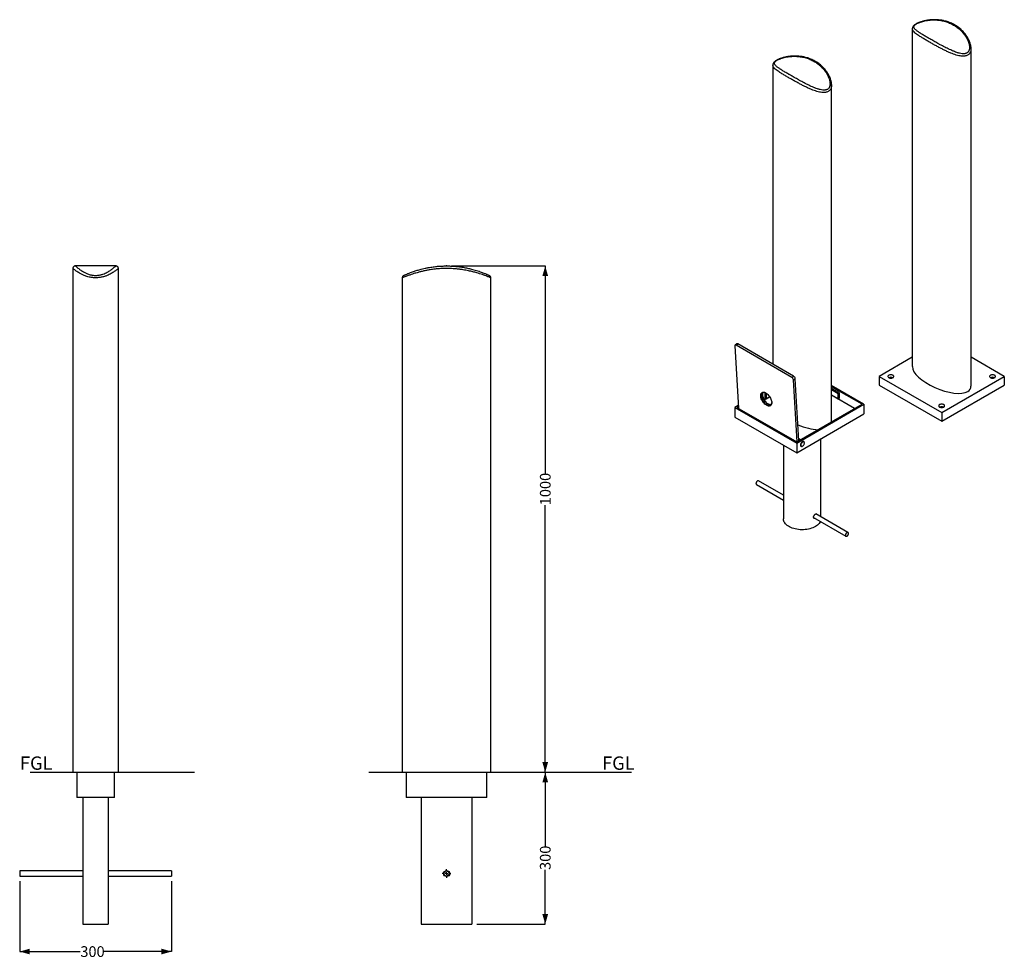
# Model space of a CAD drawing. Units: millimetres. Extents: x 39 to 233, y 18 to 204.
import ezdxf

# ---------------------------------------------------------------- set-up
doc = ezdxf.new("R2010")
doc.units = ezdxf.units.MM
doc.header["$PDSIZE"] = -1
doc.layers.add('SLD-0', color=179, linetype='Continuous')
doc.styles.add('SLDTEXTSTYLE0', font='TXT', dxfattribs={"width": 0.75})
doc.dimstyles.new('SLDDIMSTYLE0', dxfattribs={"dimtxt": 2.116667, "dimasz": 2, "dimexe": 0, "dimexo": 0.0625, "dimgap": 0.529167, "dimtad": 0, "dimdec": 0, "dimlfac": 10, "dimrnd": 1e-09, "dimzin": 12, "dimdsep": 46, "dimtxsty": 'SLDTEXTSTYLE0', "dimsah": 1, "dimcen": 0.09, "dimadec": 0, "dimazin": 3, "dimtfac": 1, "dimtdec": 0, "dimtofl": 0, "dimtmove": 0, "dimatfit": 3, "dimfxl": 0, "dimfrac": 2, "dimtolj": 1, "dimtzin": 12, "dimarcsym": 0})

# ---------------------------------------------------------------- blocks, each defined once
blk = doc.blocks.new('_D')
at = {"layer": 'SLD-0'}
for p, q in [((124.07, 155.29), (142.57, 155.29)), ((142.57, 155.29), (142.57, 114.27)), ((142.57, 55.29), (142.57, 108.02)), ((132.82, 55.29), (142.57, 55.29))]:
    blk.add_line(p, q, dxfattribs=at)
for points in [[(142.57, 155.29), (142, 153.29), (143.14, 153.29)], [(142.57, 55.29), (143.14, 57.29), (142, 57.29)]]:
    blk.add_solid(points, dxfattribs=at)
at = {"layer": 'SLD-0', "insert": (141.52, 108.02), "char_height": 2.117, "attachment_point": 1, "rotation": 90, "style": 'SLDTEXTSTYLE0'}
blk.add_mtext('1000', dxfattribs=at)
blk = doc.blocks.new('_D_1')
at = {"layer": 'SLD-0'}
for p, q in [((132.82, 55.29), (142.57, 55.29)), ((142.57, 55.29), (142.57, 40.68)), ((142.57, 25.29), (142.57, 35.99)), ((129.07, 25.29), (142.57, 25.29))]:
    blk.add_line(p, q, dxfattribs=at)
for points in [[(142.57, 55.29), (142, 53.29), (143.14, 53.29)], [(142.57, 25.29), (143.14, 27.29), (142, 27.29)]]:
    blk.add_solid(points, dxfattribs=at)
at = {"layer": 'SLD-0', "insert": (141.52, 35.99), "char_height": 2.117, "attachment_point": 1, "rotation": 90, "style": 'SLDTEXTSTYLE0'}
blk.add_mtext('300', dxfattribs=at)
blk = doc.blocks.new('SW_CENTERMARKSYMBOL_0')
at = {"layer": 'SLD-0', "color": 0}
for p, q in [((-0.5, 0), (-0.85, 0)), ((0, 0), (-0.25, 0)), ((0, 0.5), (0, 0.85)), ((0, 0), (0, 0.25)), ((0, 0), (0, -0.25)), ((0, 0), (0.25, 0)), ((0.5, 0), (0.85, 0)), ((0, -0.5), (0, -0.85))]:
    blk.add_line(p, q, dxfattribs=at)
blk = doc.blocks.new('_D_2')
at = {"layer": 'SLD-0'}
for p, q in [((38.73, 33.79), (38.73, 19.88)), ((68.73, 33.79), (68.73, 19.88)), ((38.73, 19.88), (50.71, 19.88)), ((68.73, 19.88), (55.4, 19.88))]:
    blk.add_line(p, q, dxfattribs=at)
for points in [[(38.73, 19.88), (40.73, 19.31), (40.73, 20.45)], [(68.73, 19.88), (66.73, 20.45), (66.73, 19.31)]]:
    blk.add_solid(points, dxfattribs=at)
at = {"layer": 'SLD-0', "insert": (50.71, 20.93), "char_height": 2.117, "attachment_point": 1, "style": 'SLDTEXTSTYLE0'}
blk.add_mtext('300', dxfattribs=at)

msp = doc.modelspace()

# ---------------------------------------------------------------- linework, layer by layer
at = {"color": 7, "linetype": 'Continuous', "lineweight": 25}
for p, q in [((215.1, 202.12), (215.1, 135.41)), ((215.11, 202.12), (215.11, 202.13)), ((226.7, 198.28), (226.69, 198.22)), ((226.7, 131.52), (226.7, 198.22)), ((187.55, 194.94), (187.55, 135.88)), ((187.55, 194.94), (187.55, 194.94)), ((199.14, 191.1), (199.14, 191.04)), ((199.14, 124.5), (199.14, 191.04)), ((49.23, 154.79), (49.23, 55.29)), ((57.73, 155.29), (49.73, 155.29)), ((57.73, 155.29), (57.73, 155.29)), ((58.23, 55.29), (58.23, 154.79)), ((114.32, 152.96), (114.32, 55.29)), ((131.82, 55.29), (131.82, 152.96)), ((180, 139.49), (180.73, 127.17)), ((180.42, 139.9), (180.07, 139.67)), ((180.27, 139.65), (180.63, 139.88)), ((191.29, 133.28), (180.27, 139.65)), ((191.65, 133.52), (180.63, 139.88)), ((215.1, 137.26), (208.53, 133.47)), ((233.28, 133.47), (226.7, 137.26)), ((191.29, 133.28), (191.65, 133.52)), ((191.61, 132.79), (191.96, 133.02)), ((192.33, 120.56), (191.61, 132.79)), ((192.69, 120.77), (191.96, 133.02)), ((208.53, 133.47), (208.53, 131.77)), ((208.53, 133.47), (220.9, 126.32)), ((211.15, 133.25), (210.96, 133.13)), ((220.9, 126.32), (233.28, 133.47)), ((230.85, 133.13), (230.65, 133.25)), ((233.28, 133.47), (233.28, 131.77)), ((205.52, 127.97), (199.14, 131.65)), ((205.16, 127.97), (199.14, 131.44)), ((200.71, 130.2), (199.14, 131.1)), ((200.48, 130.06), (199.14, 130.83)), ((208.53, 131.77), (220.9, 124.62)), ((220.9, 124.62), (233.28, 131.77)), ((186.93, 129.42), (185.86, 128.8)), ((186.03, 130.26), (185.95, 130.21)), ((185.95, 130.21), (185.95, 129.19)), ((186.19, 130.08), (185.95, 130.21)), ((186.19, 129.06), (185.95, 129.19)), ((186.27, 130.13), (186.19, 130.08)), ((186.19, 130.08), (186.19, 129.06)), ((186.19, 129.06), (186.9, 129.47)), ((199.14, 129.81), (200.48, 129.04)), ((203.69, 127.12), (199.14, 129.74)), ((200.48, 130.06), (200.71, 130.2)), ((200.48, 129.04), (200.48, 130.06)), ((200.48, 129.04), (200.71, 129.18)), ((200.71, 129.18), (200.71, 130.2)), ((180.7, 127.73), (180.06, 127.36)), ((180.06, 127.36), (180.06, 125.45)), ((180.06, 127.36), (192.26, 120.32)), ((180.71, 127.53), (180.41, 127.36)), ((180.41, 127.36), (192.26, 120.52)), ((192.26, 120.32), (205.52, 127.97)), ((192.26, 120.52), (205.16, 127.97)), ((205.52, 127.97), (205.52, 126.06)), ((180.06, 125.45), (192.26, 118.41)), ((192.26, 118.41), (205.52, 126.06)), ((220.9, 126.32), (220.9, 124.62)), ((192.99, 120.94), (192.67, 121.13)), ((193.69, 120.54), (193.52, 120.64)), ((193.54, 120.64), (193.55, 120.62)), ((197.05, 105.71), (197.05, 121.18)), ((189.64, 119.92), (189.64, 105.33)), ((192.26, 120.32), (192.26, 118.41)), ((193.02, 119.77), (193.19, 119.68)), ((184.3, 112.11), (189.64, 109.03)), ((184.3, 112.11), (189.64, 109.03)), ((189.64, 109.99), (184.72, 112.83)), ((189.64, 109.99), (184.72, 112.83)), ((195.6, 105.59), (201.98, 101.91)), ((195.6, 105.59), (201.98, 101.91)), ((195.65, 105.56), (195.62, 105.54)), ((202.39, 102.63), (196.04, 106.3)), ((202.39, 102.63), (196.04, 106.3)), ((49.23, 55.29), (58.23, 55.29)), ((50.03, 55.29), (50.03, 50.29)), ((57.43, 50.29), (57.43, 55.29)), ((114.32, 55.29), (131.82, 55.29)), ((115.12, 55.29), (115.12, 50.29)), ((131.02, 50.29), (131.02, 55.29)), ((51.23, 50.29), (51.23, 25.29)), ((56.23, 50.29), (56.23, 25.29)), ((118.07, 50.29), (118.07, 25.29)), ((128.07, 50.29), (128.07, 25.29)), ((51.23, 35.79), (38.73, 35.79)), ((38.73, 35.79), (38.73, 34.79)), ((68.73, 35.79), (56.23, 35.79)), ((68.73, 35.79), (68.73, 34.79)), ((38.73, 34.79), (51.23, 34.79)), ((56.23, 34.79), (68.73, 34.79)), ((51.23, 25.29), (56.23, 25.29)), ((118.07, 25.29), (128.07, 25.29))]:
    msp.add_line(p, q, dxfattribs=at)
at = {"color": 7, "linetype": 'Continuous', "lineweight": 25, "flags": 128}
for points in [[(180.27, 139.65), (180.22, 139.67), (180.16, 139.69), (180.11, 139.69), (180.07, 139.67), (180.04, 139.64), (180.01, 139.6), (180, 139.55), (180, 139.49)], [(210.45, 133.23), (210.55, 133.18), (210.67, 133.15), (210.79, 133.13), (210.93, 133.13), (211.05, 133.15), (211.17, 133.18), (211.27, 133.23), (211.35, 133.29), (211.41, 133.36), (211.44, 133.43), (211.44, 133.5), (211.41, 133.58), (211.35, 133.65), (211.27, 133.7), (211.17, 133.75), (211.05, 133.78), (210.93, 133.8), (210.79, 133.8), (210.67, 133.78), (210.55, 133.75), (210.45, 133.7), (210.37, 133.65), (210.31, 133.58), (210.28, 133.5), (210.28, 133.43), (210.31, 133.36), (210.37, 133.29), (210.45, 133.23)], [(230.53, 133.23), (230.63, 133.18), (230.75, 133.15), (230.88, 133.13), (231.01, 133.13), (231.14, 133.15), (231.25, 133.18), (231.36, 133.23), (231.44, 133.29), (231.49, 133.36), (231.52, 133.43), (231.52, 133.5), (231.49, 133.58), (231.44, 133.65), (231.36, 133.7), (231.25, 133.75), (231.14, 133.78), (231.01, 133.8), (230.88, 133.8), (230.75, 133.78), (230.63, 133.75), (230.53, 133.7), (230.45, 133.65), (230.39, 133.58), (230.36, 133.5), (230.36, 133.43), (230.39, 133.36), (230.45, 133.29), (230.53, 133.23)], [(185.14, 129.61), (185.14, 129.77), (185.16, 129.92), (185.2, 130.05), (185.27, 130.16), (185.35, 130.24), (185.45, 130.31), (185.56, 130.34), (185.69, 130.35), (185.82, 130.33), (185.97, 130.29), (186.12, 130.22), (186.27, 130.12), (186.42, 130.01), (186.57, 129.87), (186.71, 129.72), (186.84, 129.55), (186.96, 129.37), (187.07, 129.19), (187.16, 129), (187.23, 128.81), (187.28, 128.62), (187.31, 128.44), (187.32, 128.27), (187.31, 128.11), (187.28, 127.98), (187.23, 127.86), (187.15, 127.76), (187.06, 127.69), (186.96, 127.64), (186.84, 127.62), (186.7, 127.62), (186.56, 127.65), (186.41, 127.71), (186.26, 127.79), (186.11, 127.9), (185.96, 128.02), (185.82, 128.17), (185.68, 128.33), (185.55, 128.5), (185.44, 128.68), (185.34, 128.87), (185.26, 129.06), (185.2, 129.25), (185.16, 129.44), (185.14, 129.61)], [(186.06, 130.25), (185.93, 130.29), (185.8, 130.31), (185.67, 130.31), (185.56, 130.28), (185.46, 130.22), (185.38, 130.14), (185.32, 130.04), (185.28, 129.92), (185.26, 129.77), (185.26, 129.62)], [(185.26, 129.62), (185.28, 129.45), (185.32, 129.27), (185.38, 129.08), (185.46, 128.9), (185.55, 128.72), (185.66, 128.54), (185.79, 128.38), (185.92, 128.22), (186.06, 128.09), (186.21, 127.97), (186.36, 127.87), (186.5, 127.8), (186.64, 127.75), (186.78, 127.73), (186.9, 127.73), (187.01, 127.76), (187.11, 127.82), (187.19, 127.9), (187.25, 128), (187.3, 128.13), (187.32, 128.27), (187.32, 128.32)], [(185.49, 129.88), (185.49, 129.84), (185.51, 129.67), (185.55, 129.48), (185.62, 129.29), (185.7, 129.1), (185.79, 128.91), (185.91, 128.73), (186.03, 128.56), (186.17, 128.4), (186.31, 128.25), (186.46, 128.13), (186.62, 128.02), (186.75, 127.95)], [(187.19, 127.9), (187.14, 127.89), (187.01, 127.88), (186.88, 127.9), (186.74, 127.95), (186.59, 128.03), (186.44, 128.12), (186.3, 128.24), (186.16, 128.38), (186.02, 128.53), (185.9, 128.7), (185.79, 128.87), (185.69, 129.05), (185.61, 129.24), (185.55, 129.42), (185.51, 129.6), (185.49, 129.77)], [(220.49, 127.43), (220.59, 127.38), (220.71, 127.35), (220.84, 127.33), (220.97, 127.33), (221.09, 127.35), (221.21, 127.38), (221.31, 127.43), (221.4, 127.49), (221.45, 127.56), (221.48, 127.63), (221.48, 127.71), (221.45, 127.78), (221.4, 127.85), (221.31, 127.91), (221.21, 127.95), (221.09, 127.99), (220.97, 128), (220.84, 128), (220.71, 127.99), (220.59, 127.95), (220.49, 127.91), (220.41, 127.85), (220.35, 127.78), (220.32, 127.71), (220.32, 127.63), (220.35, 127.56), (220.41, 127.49), (220.49, 127.43)], [(193.74, 120.49), (193.72, 120.54), (193.67, 120.6), (193.61, 120.63), (193.53, 120.64), (193.44, 120.62), (193.35, 120.57), (193.27, 120.51), (193.19, 120.42), (193.11, 120.32), (193.06, 120.2), (193.02, 120.09), (193, 119.98), (193, 119.87), (193.02, 119.79), (193.06, 119.72), (193.11, 119.67), (193.19, 119.65), (193.26, 119.66)], [(193.05, 119.75), (193.05, 119.75), (193.03, 119.75)], [(193.41, 120.51), (193.33, 120.44), (193.24, 120.35), (193.18, 120.24), (193.13, 120.13), (193.09, 120.01), (193.08, 119.91), (193.09, 119.81), (193.13, 119.74), (193.18, 119.68), (193.25, 119.66), (193.33, 119.66), (193.41, 119.69), (193.5, 119.75), (193.59, 119.83), (193.66, 119.93), (193.72, 120.04), (193.76, 120.15), (193.79, 120.26), (193.79, 120.37), (193.76, 120.45), (193.72, 120.52), (193.66, 120.56), (193.58, 120.57), (193.5, 120.55), (193.41, 120.51)], [(184.72, 112.83), (184.68, 112.85), (184.61, 112.85), (184.53, 112.82), (184.45, 112.77), (184.37, 112.69), (184.31, 112.6)], [(184.39, 112.72), (184.32, 112.63), (184.27, 112.53), (184.23, 112.43), (184.21, 112.33), (184.22, 112.24), (184.25, 112.16), (184.29, 112.12), (184.3, 112.11)], [(184.31, 112.6), (184.26, 112.5), (184.22, 112.4), (184.21, 112.3), (184.22, 112.22), (184.26, 112.15), (184.3, 112.11)], [(196.94, 104.81), (196.94, 104.81), (196.84, 104.62), (196.72, 104.44), (196.57, 104.27), (196.39, 104.11), (196.19, 103.96), (195.97, 103.82), (195.72, 103.69), (195.46, 103.57), (195.18, 103.47), (194.88, 103.38), (194.57, 103.31), (194.25, 103.25), (193.93, 103.22), (193.6, 103.19), (193.26, 103.19), (192.93, 103.2), (192.6, 103.23), (192.28, 103.28), (191.97, 103.34), (191.67, 103.42), (191.38, 103.52), (191.1, 103.63), (190.85, 103.75), (190.61, 103.89), (190.4, 104.03), (190.21, 104.19), (190.05, 104.36), (189.91, 104.53), (189.8, 104.71), (189.72, 104.9), (189.67, 105.09), (189.64, 105.28), (189.64, 105.33)], [(202.07, 102.51), (202, 102.42), (201.95, 102.33), (201.91, 102.22), (201.89, 102.12), (201.9, 102.03), (201.92, 101.96), (201.97, 101.91), (202.03, 101.89), (202.11, 101.89), (202.18, 101.93), (202.26, 101.98), (202.34, 102.06), (202.4, 102.16), (202.45, 102.26), (202.47, 102.36), (202.48, 102.46), (202.46, 102.54), (202.43, 102.6), (202.37, 102.64), (202.3, 102.65), (202.23, 102.63), (202.15, 102.58), (202.07, 102.51)], [(201.98, 102.4), (201.93, 102.3), (201.9, 102.19), (201.89, 102.1), (201.9, 102.01), (201.93, 101.94), (201.99, 101.9), (202.05, 101.89), (202.13, 101.9), (202.21, 101.94), (202.29, 102), (202.36, 102.09), (202.41, 102.18), (202.46, 102.29), (202.48, 102.39), (202.48, 102.48), (202.46, 102.56), (202.41, 102.61), (202.36, 102.64), (202.28, 102.64), (202.21, 102.62), (202.13, 102.56), (202.05, 102.49), (201.98, 102.4)]]:
    msp.add_lwpolyline(points, dxfattribs=at)
at = {"color": 7, "linetype": 'Continuous', "lineweight": 25}
for radius in [0.6, 0.5]:
    msp.add_circle((123.07, 35.29), radius, dxfattribs=at)
for centre, radius, start, end in [((131.32, 152.96), 0.5, 0.3515, 64.971), ((180.51, 139.73), 0.192, 51.3224, 117.4435), ((190.93, 132.71), 0.681, 6.5895, 57.8655), ((191.28, 132.94), 0.681, 6.5895, 57.8655), ((210.86, 132.39), 0.907, 65.1799, 114.8201), ((230.94, 132.39), 0.907, 65.1799, 114.8201), ((186.22, 129.87), 0.739, 144.7564, 187.9403), ((220.9, 126.59), 0.907, 65.1799, 114.8201), ((184.63, 112.56), 0.284, 72.2159, 146.9641)]:
    msp.add_arc(centre, radius, start, end, dxfattribs=at)
for centre, start_param, end_param in [((220.9, 133.47), 3.310083, 5.978045), ((220.9, 133.47), 5.978045, 6.452015), ((193.35, 126.29), 4.736315, 5.448052)]:
    msp.add_ellipse(centre, major_axis=(5.71, -2.38), ratio=0.411986, start_param=start_param, end_param=end_param, dxfattribs=at)
for points, knots in [([(221.16, 203.76), (221.08, 203.78), (220.85, 203.82), (220.48, 203.87), (220.04, 203.91), (219.6, 203.93), (219.18, 203.92), (218.78, 203.9), (218.42, 203.86), (218.08, 203.81), (217.76, 203.76), (217.46, 203.69), (217.18, 203.62), (216.92, 203.54), (216.68, 203.47), (216.47, 203.39), (216.27, 203.31), (216.09, 203.23), (215.93, 203.15), (215.77, 203.06), (215.63, 202.96), (215.49, 202.86), (215.37, 202.75), (215.28, 202.64), (215.2, 202.52), (215.14, 202.39), (215.1, 202.26), (215.1, 202.17), (215.1, 202.13)], [0, 0, 0, 0, 0.036375, 0.102991, 0.167942, 0.231272, 0.2933, 0.347347, 0.396827, 0.442731, 0.485756, 0.5265, 0.565123, 0.599302, 0.630808, 0.660178, 0.687999, 0.714857, 0.74026, 0.767015, 0.794949, 0.824511, 0.856224, 0.884426, 0.913472, 0.943598, 0.972609, 1, 1, 1, 1]), ([(223.26, 202.87), (223, 203.02), (222.74, 203.15), (222.2, 203.38), (221.92, 203.48), (221.5, 203.61), (221.35, 203.64), (221.06, 203.71), (220.91, 203.74), (220.45, 203.82), (220.15, 203.85), (219.67, 203.88), (219.52, 203.88), (219.19, 203.88), (219.03, 203.88), (218.7, 203.86), (218.53, 203.84), (218.2, 203.8), (218.03, 203.78), (217.69, 203.72), (217.52, 203.68), (217.31, 203.63), (217.26, 203.62), (217.18, 203.6), (217.13, 203.59), (217, 203.55), (216.92, 203.52), (216.75, 203.47), (216.66, 203.44), (216.53, 203.39), (216.49, 203.38), (216.41, 203.35), (216.37, 203.33), (216.29, 203.3), (216.25, 203.28), (216.17, 203.24), (216.13, 203.23), (216.02, 203.17), (215.96, 203.14), (215.86, 203.08), (215.83, 203.06), (215.78, 203.03), (215.75, 203.01), (215.68, 202.95), (215.63, 202.92), (215.58, 202.86), (215.56, 202.85), (215.53, 202.81), (215.52, 202.8), (215.48, 202.75), (215.46, 202.71), (215.42, 202.62), (215.41, 202.56), (215.41, 202.47), (215.41, 202.45), (215.43, 202.39), (215.43, 202.36), (215.47, 202.28), (215.5, 202.22), (215.58, 202.12), (215.63, 202.06), (215.74, 201.95), (215.8, 201.9), (215.93, 201.79), (216, 201.74), (216.23, 201.57), (216.39, 201.46), (216.62, 201.31), (216.67, 201.28), (216.76, 201.21), (216.81, 201.18), (216.96, 201.09), (217.06, 201.03), (217.38, 200.84), (217.6, 200.71), (217.94, 200.5), (218.06, 200.43), (218.24, 200.32), (218.31, 200.29), (218.43, 200.22), (218.49, 200.18), (218.81, 200), (219.07, 199.85), (219.61, 199.54), (219.89, 199.39), (220.24, 199.19), (220.32, 199.15), (220.46, 199.07), (220.53, 199.03), (220.75, 198.91), (220.9, 198.83), (221.35, 198.6), (221.65, 198.44), (222.12, 198.21), (222.28, 198.13), (222.6, 197.98), (222.76, 197.91), (223, 197.8), (223.09, 197.77), (223.25, 197.7), (223.33, 197.66), (223.58, 197.57), (223.75, 197.51), (224, 197.42), (224.09, 197.4), (224.26, 197.35), (224.35, 197.32), (224.61, 197.26), (224.78, 197.23), (225.03, 197.2), (225.12, 197.2), (225.29, 197.2), (225.37, 197.2), (225.49, 197.22), (225.53, 197.23), (225.61, 197.24), (225.65, 197.25), (225.76, 197.29), (225.83, 197.32), (225.92, 197.37), (225.95, 197.39), (226.01, 197.44), (226.04, 197.46), (226.11, 197.54), (226.16, 197.59), (226.21, 197.68), (226.23, 197.7), (226.26, 197.77), (226.28, 197.8), (226.32, 197.89), (226.34, 197.96), (226.37, 198.09), (226.38, 198.16), (226.39, 198.3), (226.4, 198.37), (226.39, 198.58), (226.38, 198.72), (226.34, 199.01), (226.3, 199.15), (226.22, 199.42), (226.18, 199.56), (226.02, 199.96), (225.88, 200.22), (225.66, 200.6), (225.58, 200.72), (225.41, 200.96), (225.32, 201.08), (225.05, 201.42), (224.86, 201.63), (224.44, 202.03), (224.22, 202.21), (223.87, 202.48), (223.75, 202.56), (223.57, 202.68), (223.51, 202.72), (223.42, 202.78), (223.38, 202.8), (223.32, 202.84), (223.29, 202.85), (223.26, 202.87)], [0, 0, 0, 0, 0.03125, 0.03125, 0.0625, 0.0625, 0.078125, 0.078125, 0.09375, 0.09375, 0.125, 0.125, 0.140625, 0.140625, 0.15625, 0.15625, 0.171875, 0.171875, 0.1875, 0.1875, 0.203125, 0.203125, 0.207031, 0.207031, 0.210938, 0.210938, 0.21875, 0.21875, 0.226563, 0.226563, 0.230469, 0.230469, 0.234375, 0.234375, 0.238281, 0.238281, 0.242188, 0.242188, 0.25, 0.25, 0.253906, 0.253906, 0.257813, 0.257813, 0.265625, 0.265625, 0.269531, 0.269531, 0.273438, 0.273438, 0.28125, 0.28125, 0.296875, 0.296875, 0.304688, 0.304688, 0.3125, 0.3125, 0.328125, 0.328125, 0.34375, 0.34375, 0.359375, 0.359375, 0.375, 0.375, 0.40625, 0.40625, 0.414063, 0.414063, 0.421875, 0.421875, 0.4375, 0.4375, 0.46875, 0.46875, 0.484375, 0.484375, 0.492188, 0.492188, 0.5, 0.5, 0.53125, 0.53125, 0.5625, 0.5625, 0.570313, 0.570313, 0.578125, 0.578125, 0.59375, 0.59375, 0.625, 0.625, 0.640625, 0.640625, 0.65625, 0.65625, 0.664063, 0.664063, 0.671875, 0.671875, 0.6875, 0.6875, 0.695313, 0.695313, 0.703125, 0.703125, 0.71875, 0.71875, 0.726563, 0.726563, 0.734375, 0.734375, 0.738281, 0.738281, 0.742188, 0.742188, 0.75, 0.75, 0.753906, 0.753906, 0.757813, 0.757813, 0.765625, 0.765625, 0.769531, 0.769531, 0.773438, 0.773438, 0.78125, 0.78125, 0.789063, 0.789063, 0.796875, 0.796875, 0.8125, 0.8125, 0.828125, 0.828125, 0.84375, 0.84375, 0.875, 0.875, 0.890625, 0.890625, 0.90625, 0.90625, 0.9375, 0.9375, 0.96875, 0.96875, 0.984375, 0.984375, 0.992188, 0.992188, 0.996094, 0.996094, 1, 1, 1, 1]), ([(226.7, 198.29), (226.7, 198.35), (226.7, 198.5), (226.66, 198.75), (226.6, 199.02), (226.51, 199.33), (226.4, 199.65), (226.25, 199.98), (226.08, 200.31), (225.88, 200.64), (225.65, 200.97), (225.4, 201.28), (225.13, 201.59), (224.83, 201.89), (224.5, 202.18), (224.16, 202.45), (223.79, 202.7), (223.42, 202.93), (223.03, 203.13), (222.62, 203.32), (222.21, 203.48), (221.78, 203.61), (221.43, 203.7), (221.22, 203.75), (221.16, 203.76)], [0, 0, 0, 0, 0.0234563, 0.0547822, 0.0888267, 0.1262001, 0.1683887, 0.2126934, 0.2578863, 0.3041173, 0.3514919, 0.4000851, 0.4499313, 0.5010138, 0.5532521, 0.6065778, 0.6599497, 0.7131463, 0.766216, 0.8191749, 0.8720433, 0.9248453, 0.9776093, 1, 1, 1, 1]), ([(193.6, 196.58), (193.52, 196.6), (193.3, 196.64), (192.92, 196.69), (192.48, 196.73), (192.04, 196.75), (191.62, 196.74), (191.23, 196.72), (190.87, 196.68), (190.53, 196.63), (190.21, 196.58), (189.91, 196.51), (189.62, 196.44), (189.36, 196.36), (189.13, 196.29), (188.92, 196.21), (188.72, 196.13), (188.54, 196.05), (188.37, 195.97), (188.22, 195.88), (188.07, 195.78), (187.94, 195.68), (187.82, 195.57), (187.72, 195.46), (187.65, 195.34), (187.59, 195.21), (187.55, 195.08), (187.55, 194.99), (187.54, 194.95)], [0, 0, 0, 0, 0.036375, 0.102991, 0.167942, 0.231272, 0.2933, 0.347347, 0.396827, 0.442731, 0.485756, 0.5265, 0.565123, 0.599302, 0.630808, 0.660178, 0.687999, 0.714857, 0.74026, 0.767015, 0.794949, 0.824511, 0.856224, 0.884426, 0.913472, 0.943598, 0.972609, 1, 1, 1, 1]), ([(195.7, 195.69), (195.45, 195.84), (195.19, 195.97), (194.65, 196.2), (194.37, 196.3), (193.94, 196.43), (193.8, 196.46), (193.5, 196.53), (193.35, 196.56), (192.9, 196.64), (192.59, 196.67), (192.12, 196.7), (191.96, 196.7), (191.64, 196.7), (191.48, 196.7), (191.15, 196.68), (190.98, 196.66), (190.65, 196.62), (190.48, 196.6), (190.14, 196.54), (189.97, 196.5), (189.75, 196.45), (189.71, 196.44), (189.62, 196.42), (189.58, 196.4), (189.45, 196.37), (189.36, 196.34), (189.19, 196.29), (189.11, 196.26), (188.98, 196.21), (188.94, 196.2), (188.85, 196.17), (188.81, 196.15), (188.73, 196.12), (188.69, 196.1), (188.62, 196.06), (188.58, 196.05), (188.47, 195.99), (188.4, 195.96), (188.31, 195.9), (188.28, 195.88), (188.22, 195.85), (188.2, 195.83), (188.12, 195.77), (188.08, 195.74), (188.02, 195.68), (188.01, 195.67), (187.98, 195.63), (187.96, 195.61), (187.93, 195.56), (187.91, 195.53), (187.86, 195.44), (187.85, 195.38), (187.85, 195.29), (187.86, 195.27), (187.87, 195.21), (187.88, 195.18), (187.92, 195.1), (187.95, 195.04), (188.03, 194.94), (188.08, 194.88), (188.19, 194.77), (188.25, 194.72), (188.38, 194.61), (188.45, 194.56), (188.67, 194.39), (188.84, 194.28), (189.07, 194.13), (189.11, 194.1), (189.21, 194.03), (189.26, 194), (189.41, 193.91), (189.51, 193.85), (189.82, 193.66), (190.04, 193.52), (190.39, 193.32), (190.51, 193.25), (190.69, 193.14), (190.75, 193.11), (190.88, 193.04), (190.94, 193), (191.26, 192.82), (191.52, 192.67), (192.05, 192.36), (192.33, 192.21), (192.69, 192.01), (192.76, 191.97), (192.91, 191.89), (192.98, 191.85), (193.2, 191.73), (193.35, 191.65), (193.8, 191.42), (194.1, 191.26), (194.57, 191.03), (194.72, 190.95), (195.04, 190.8), (195.2, 190.73), (195.45, 190.62), (195.53, 190.58), (195.7, 190.52), (195.78, 190.48), (196.03, 190.39), (196.2, 190.32), (196.45, 190.24), (196.54, 190.21), (196.71, 190.17), (196.79, 190.14), (197.05, 190.08), (197.22, 190.05), (197.48, 190.02), (197.57, 190.02), (197.73, 190.02), (197.82, 190.02), (197.94, 190.04), (197.98, 190.05), (198.06, 190.06), (198.09, 190.07), (198.2, 190.11), (198.27, 190.14), (198.37, 190.19), (198.4, 190.21), (198.45, 190.26), (198.48, 190.28), (198.56, 190.35), (198.6, 190.41), (198.66, 190.49), (198.68, 190.52), (198.71, 190.59), (198.72, 190.62), (198.76, 190.71), (198.78, 190.78), (198.81, 190.91), (198.82, 190.98), (198.84, 191.12), (198.84, 191.19), (198.84, 191.4), (198.83, 191.54), (198.78, 191.82), (198.75, 191.96), (198.67, 192.24), (198.62, 192.38), (198.46, 192.78), (198.33, 193.04), (198.1, 193.42), (198.02, 193.54), (197.86, 193.78), (197.77, 193.9), (197.5, 194.23), (197.3, 194.45), (196.89, 194.85), (196.67, 195.03), (196.32, 195.3), (196.2, 195.38), (196.02, 195.5), (195.95, 195.54), (195.86, 195.6), (195.83, 195.62), (195.77, 195.65), (195.74, 195.67), (195.7, 195.69)], [0, 0, 0, 0, 0.03125, 0.03125, 0.0625, 0.0625, 0.078125, 0.078125, 0.09375, 0.09375, 0.125, 0.125, 0.140625, 0.140625, 0.15625, 0.15625, 0.171875, 0.171875, 0.1875, 0.1875, 0.203125, 0.203125, 0.207031, 0.207031, 0.210937, 0.210937, 0.21875, 0.21875, 0.226562, 0.226562, 0.230469, 0.230469, 0.234375, 0.234375, 0.238281, 0.238281, 0.242187, 0.242187, 0.25, 0.25, 0.253906, 0.253906, 0.257812, 0.257812, 0.265625, 0.265625, 0.269531, 0.269531, 0.273437, 0.273437, 0.28125, 0.28125, 0.296875, 0.296875, 0.304687, 0.304687, 0.3125, 0.3125, 0.328125, 0.328125, 0.34375, 0.34375, 0.359375, 0.359375, 0.375, 0.375, 0.40625, 0.40625, 0.414062, 0.414062, 0.421875, 0.421875, 0.4375, 0.4375, 0.46875, 0.46875, 0.484375, 0.484375, 0.492187, 0.492187, 0.5, 0.5, 0.53125, 0.53125, 0.5625, 0.5625, 0.570312, 0.570312, 0.578125, 0.578125, 0.59375, 0.59375, 0.625, 0.625, 0.640625, 0.640625, 0.65625, 0.65625, 0.664062, 0.664062, 0.671875, 0.671875, 0.6875, 0.6875, 0.695312, 0.695312, 0.703125, 0.703125, 0.71875, 0.71875, 0.726562, 0.726562, 0.734375, 0.734375, 0.738281, 0.738281, 0.742188, 0.742188, 0.75, 0.75, 0.753906, 0.753906, 0.757813, 0.757813, 0.765625, 0.765625, 0.769531, 0.769531, 0.773438, 0.773438, 0.78125, 0.78125, 0.789063, 0.789063, 0.796875, 0.796875, 0.8125, 0.8125, 0.828125, 0.828125, 0.84375, 0.84375, 0.875, 0.875, 0.890625, 0.890625, 0.90625, 0.90625, 0.9375, 0.9375, 0.96875, 0.96875, 0.984375, 0.984375, 0.992188, 0.992188, 0.996094, 0.996094, 1, 1, 1, 1]), ([(199.15, 191.11), (199.15, 191.17), (199.14, 191.32), (199.11, 191.57), (199.05, 191.84), (198.96, 192.15), (198.84, 192.47), (198.7, 192.8), (198.52, 193.13), (198.33, 193.46), (198.1, 193.79), (197.85, 194.1), (197.57, 194.41), (197.27, 194.71), (196.95, 195), (196.6, 195.27), (196.24, 195.52), (195.86, 195.75), (195.47, 195.95), (195.07, 196.14), (194.65, 196.3), (194.23, 196.43), (193.88, 196.52), (193.67, 196.57), (193.6, 196.58)], [0, 0, 0, 0, 0.0234563, 0.0547822, 0.0888267, 0.1262001, 0.1683887, 0.2126934, 0.2578863, 0.3041173, 0.3514919, 0.4000851, 0.4499313, 0.5010138, 0.5532521, 0.6065778, 0.6599497, 0.7131463, 0.766216, 0.8191749, 0.8720433, 0.9248453, 0.9776093, 1, 1, 1, 1]), ([(49.73, 155.29), (49.7, 155.29), (49.64, 155.29), (49.54, 155.26), (49.44, 155.21), (49.35, 155.12), (49.28, 155.02), (49.24, 154.92), (49.23, 154.84), (49.23, 154.8), (49.23, 154.79)], [0, 0, 0, 0, 0.102985, 0.240205, 0.386925, 0.537614, 0.699818, 0.843818, 0.973914, 1, 1, 1, 1]), ([(58.23, 154.79), (58.23, 154.82), (58.23, 154.89), (58.19, 154.99), (58.13, 155.1), (58.05, 155.18), (57.95, 155.24), (57.85, 155.28), (57.78, 155.29), (57.74, 155.29), (57.73, 155.29)], [0, 0, 0, 0, 0.112601, 0.259099, 0.409673, 0.572392, 0.716779, 0.847157, 0.965916, 1, 1, 1, 1]), ([(114.61, 153.41), (114.62, 153.42), (114.63, 153.42), (114.71, 153.46), (114.83, 153.51), (114.99, 153.59), (115.26, 153.7), (115.59, 153.84), (115.98, 153.99), (116.33, 154.12), (116.7, 154.25), (117.08, 154.37), (117.45, 154.49), (117.87, 154.6), (118.33, 154.72), (118.88, 154.85), (119.57, 154.99), (120.25, 155.09), (120.86, 155.17), (121.31, 155.22), (121.77, 155.25), (122.33, 155.28), (122.89, 155.29), (123.43, 155.29), (123.86, 155.28), (124.25, 155.26), (124.68, 155.23), (125.3, 155.17), (126.1, 155.07), (126.86, 154.93), (127.42, 154.81), (127.82, 154.72), (128.26, 154.61), (128.74, 154.47), (129.26, 154.31), (129.71, 154.16), (130.1, 154.02), (130.43, 153.89), (130.7, 153.78), (130.93, 153.68), (131.13, 153.6), (131.3, 153.52), (131.42, 153.47), (131.5, 153.43), (131.54, 153.41), (131.53, 153.41), (131.53, 153.42)], [0, 0, 0, 0, 0.01439, 0.029062, 0.044127, 0.060591, 0.077307, 0.110348, 0.131286, 0.152334, 0.176077, 0.196369, 0.216705, 0.237173, 0.264688, 0.29, 0.322435, 0.370455, 0.39191, 0.413489, 0.436961, 0.458754, 0.495186, 0.518976, 0.538048, 0.557149, 0.576326, 0.600471, 0.648947, 0.69482, 0.715319, 0.735953, 0.756685, 0.785423, 0.814265, 0.842287, 0.86485, 0.88483, 0.904924, 0.920751, 0.936699, 0.953635, 0.967217, 0.981058, 0.996333, 1, 1, 1, 1]), ([(114.58, 153.4), (114.57, 153.39), (114.53, 153.37), (114.45, 153.3), (114.38, 153.2), (114.34, 153.09), (114.32, 153.01), (114.33, 152.97), (114.33, 152.96)], [0, 0, 0, 0, 0.067374, 0.287461, 0.534011, 0.751516, 0.956088, 1, 1, 1, 1]), ([(195.89, 105.42), (195.87, 105.42), (195.82, 105.39), (195.73, 105.41), (195.64, 105.47), (195.59, 105.58), (195.58, 105.71), (195.62, 105.86), (195.7, 106.01), (195.8, 106.14), (195.93, 106.25), (196.04, 106.31), (196.15, 106.32), (196.23, 106.29), (196.28, 106.23), (196.28, 106.17), (196.28, 106.15)], [0, 0, 0, 0, 0.0272678, 0.1056955, 0.184565, 0.2637406, 0.3424305, 0.4205997, 0.4990254, 0.5780822, 0.6571658, 0.7356343, 0.8138059, 0.8924476, 0.9716094, 1, 1, 1, 1]), ([(53.73, 50.29), (53.63, 50.29), (53.43, 50.29), (53.18, 50.29), (52.97, 50.29), (52.8, 50.29), (52.58, 50.29), (52.33, 50.29), (52.05, 50.29), (51.76, 50.29), (51.47, 50.29), (51.2, 50.29), (50.95, 50.29), (50.71, 50.29), (50.47, 50.29), (50.27, 50.29), (50.13, 50.29), (50.05, 50.29), (50.02, 50.29), (50.03, 50.29), (50.03, 50.29)], [0, 0, 0, 0, 0.030923, 0.063019, 0.083096, 0.104015, 0.125936, 0.167043, 0.209064, 0.251457, 0.314309, 0.376695, 0.437545, 0.501364, 0.600734, 0.700194, 0.799628, 0.899102, 0.9987, 1, 1, 1, 1]), ([(57.43, 50.29), (57.43, 50.29), (57.42, 50.29), (57.36, 50.29), (57.27, 50.29), (57.13, 50.29), (56.95, 50.29), (56.74, 50.29), (56.51, 50.29), (56.27, 50.29), (55.99, 50.29), (55.7, 50.29), (55.41, 50.29), (55.14, 50.29), (54.88, 50.29), (54.66, 50.29), (54.49, 50.29), (54.28, 50.29), (54.03, 50.29), (53.83, 50.29), (53.73, 50.29)], [0, 0, 0, 0, 0.08212, 0.1654254, 0.2478637, 0.3309586, 0.4140042, 0.4960235, 0.560429, 0.6218407, 0.6848137, 0.7477487, 0.7902349, 0.8323699, 0.8736067, 0.8956091, 0.9166072, 0.9367614, 0.9689768, 1, 1, 1, 1]), ([(131.02, 50.29), (131.02, 50.29), (131.01, 50.29), (130.94, 50.29), (130.85, 50.29), (130.75, 50.29), (130.61, 50.29), (130.4, 50.29), (130.11, 50.29), (129.75, 50.29), (129.31, 50.29), (128.8, 50.29), (128.26, 50.29), (127.6, 50.29), (126.81, 50.29), (125.89, 50.29), (124.96, 50.29), (124.03, 50.29), (123.14, 50.29), (122.3, 50.29), (121.52, 50.29), (120.75, 50.29), (119.98, 50.29), (119.22, 50.29), (118.53, 50.29), (117.92, 50.29), (117.38, 50.29), (116.86, 50.29), (116.41, 50.29), (116.05, 50.29), (115.77, 50.29), (115.55, 50.29), (115.41, 50.29), (115.31, 50.29), (115.22, 50.29), (115.14, 50.29), (115.13, 50.29), (115.12, 50.29)], [0, 0, 0, 0, 0.014253, 0.030352, 0.040419, 0.050909, 0.061902, 0.082506, 0.103568, 0.124814, 0.156317, 0.187592, 0.218079, 0.250063, 0.299871, 0.349725, 0.399561, 0.44941, 0.499312, 0.541057, 0.58271, 0.62393, 0.665477, 0.707, 0.74801, 0.780213, 0.810919, 0.842406, 0.873874, 0.895117, 0.916184, 0.936803, 0.947804, 0.958303, 0.968381, 0.984488, 1, 1, 1, 1])]:
    msp.add_open_spline(points, degree=3, knots=knots, dxfattribs=at)
at = {"color": 8, "linetype": 'Continuous', "lineweight": 25}
for points, knots in [([(226.69, 198.22), (226.69, 198.14), (226.69, 197.97), (226.64, 197.71), (226.55, 197.46), (226.42, 197.25), (226.24, 197.06), (226.01, 196.91), (225.76, 196.81), (225.49, 196.75), (225.17, 196.72), (224.77, 196.74), (224.28, 196.81), (223.77, 196.94), (223.25, 197.12), (222.69, 197.34), (222.08, 197.6), (221.44, 197.91), (220.82, 198.22), (220.17, 198.57), (219.5, 198.93), (218.83, 199.31), (218.16, 199.69), (217.51, 200.07), (216.89, 200.45), (216.36, 200.78), (215.92, 201.09), (215.57, 201.36), (215.32, 201.61), (215.17, 201.83), (215.11, 201.99), (215.11, 202.09), (215.11, 202.12)], [0, 0, 0, 0, 0.017469, 0.037752, 0.058012, 0.076142, 0.094253, 0.112996, 0.131742, 0.147624, 0.163517, 0.189762, 0.21606, 0.246402, 0.276861, 0.307277, 0.347113, 0.387082, 0.427087, 0.466975, 0.515784, 0.564678, 0.613492, 0.668369, 0.72336, 0.778225, 0.825479, 0.872816, 0.920009, 0.95298, 0.985924, 1, 1, 1, 1]), ([(199.14, 191.04), (199.14, 190.96), (199.14, 190.79), (199.09, 190.53), (199, 190.28), (198.86, 190.07), (198.68, 189.88), (198.46, 189.73), (198.2, 189.63), (197.93, 189.57), (197.61, 189.54), (197.21, 189.56), (196.73, 189.63), (196.22, 189.76), (195.7, 189.94), (195.13, 190.16), (194.52, 190.42), (193.88, 190.73), (193.26, 191.04), (192.62, 191.39), (191.95, 191.75), (191.27, 192.13), (190.6, 192.51), (189.95, 192.89), (189.34, 193.26), (188.81, 193.6), (188.37, 193.91), (188.02, 194.18), (187.77, 194.43), (187.62, 194.65), (187.55, 194.81), (187.55, 194.91), (187.55, 194.94)], [0, 0, 0, 0, 0.017469, 0.037752, 0.058012, 0.076142, 0.094253, 0.112996, 0.131742, 0.147624, 0.163517, 0.189762, 0.21606, 0.246402, 0.276861, 0.307277, 0.347113, 0.387082, 0.427087, 0.466975, 0.515784, 0.564678, 0.613492, 0.668369, 0.72336, 0.778225, 0.825479, 0.872816, 0.920009, 0.95298, 0.985924, 1, 1, 1, 1]), ([(58.23, 154.79), (58.23, 154.79), (58.24, 154.8), (58.21, 154.77), (58.13, 154.71), (58.01, 154.61), (57.84, 154.48), (57.64, 154.33), (57.41, 154.17), (57.13, 153.99), (56.8, 153.79), (56.43, 153.59), (56.07, 153.43), (55.74, 153.3), (55.47, 153.21), (55.16, 153.13), (54.83, 153.06), (54.48, 153), (54.11, 152.97), (53.72, 152.96), (53.35, 152.97), (52.99, 153), (52.61, 153.06), (52.21, 153.15), (51.82, 153.27), (51.48, 153.39), (51.1, 153.56), (50.72, 153.76), (50.34, 153.98), (50.04, 154.18), (49.79, 154.35), (49.59, 154.51), (49.43, 154.63), (49.31, 154.72), (49.24, 154.78), (49.23, 154.79), (49.23, 154.79)], [0, 0, 0, 0, 0.005159, 0.045875, 0.086777, 0.128272, 0.169977, 0.205018, 0.240206, 0.27591, 0.311831, 0.344635, 0.377767, 0.395125, 0.412591, 0.430521, 0.448688, 0.465836, 0.483372, 0.501083, 0.51937, 0.53516, 0.551279, 0.576037, 0.601463, 0.622559, 0.643821, 0.687194, 0.724761, 0.762606, 0.801169, 0.839933, 0.879751, 0.919756, 0.960323, 1, 1, 1, 1]), ([(49.73, 155.29), (49.73, 155.29), (49.74, 155.28), (49.81, 155.22), (49.92, 155.13), (50.1, 154.98), (50.32, 154.81), (50.57, 154.62), (50.81, 154.45), (51.14, 154.24), (51.5, 154.03), (51.84, 153.86), (52.14, 153.73), (52.48, 153.61), (52.82, 153.52), (53.14, 153.46), (53.42, 153.42), (53.72, 153.41), (54.03, 153.42), (54.32, 153.46), (54.61, 153.51), (54.89, 153.58), (55.24, 153.7), (55.62, 153.86), (56.02, 154.06), (56.36, 154.26), (56.67, 154.46), (56.93, 154.65), (57.16, 154.82), (57.35, 154.98), (57.51, 155.11), (57.64, 155.21), (57.71, 155.27), (57.73, 155.3), (57.73, 155.29), (57.73, 155.29)], [0, 0, 0, 0, 0.041796, 0.083774, 0.126328, 0.169085, 0.227329, 0.256743, 0.286251, 0.326835, 0.368785, 0.390105, 0.411575, 0.434397, 0.457726, 0.471266, 0.485085, 0.499767, 0.514989, 0.529673, 0.544752, 0.560851, 0.577186, 0.611031, 0.643732, 0.676803, 0.71291, 0.749247, 0.786178, 0.823274, 0.865971, 0.908879, 0.952419, 0.996167, 1, 1, 1, 1]), ([(131.82, 152.96), (131.82, 152.96), (131.83, 152.96), (131.78, 152.98), (131.69, 153.01), (131.52, 153.07), (131.26, 153.17), (130.87, 153.31), (130.42, 153.48), (129.89, 153.66), (129.36, 153.83), (128.88, 153.97), (128.46, 154.09), (128.05, 154.19), (127.61, 154.29), (127.13, 154.39), (126.64, 154.49), (126.06, 154.58), (125.53, 154.65), (125.03, 154.7), (124.58, 154.74), (123.9, 154.78), (123.06, 154.8), (122.26, 154.78), (121.69, 154.75), (121.25, 154.71), (120.78, 154.67), (120.18, 154.59), (119.5, 154.49), (118.75, 154.34), (118.1, 154.19), (117.5, 154.04), (117.03, 153.9), (116.57, 153.76), (116.06, 153.6), (115.57, 153.42), (115.2, 153.29), (114.94, 153.19), (114.74, 153.12), (114.57, 153.05), (114.44, 153), (114.34, 152.97), (114.33, 152.96), (114.32, 152.96)], [0, 0, 0, 0, 0.003696, 0.022767, 0.038499, 0.054538, 0.080459, 0.107076, 0.137132, 0.167984, 0.198275, 0.224619, 0.244219, 0.264531, 0.286806, 0.309403, 0.334687, 0.357975, 0.391242, 0.409435, 0.428219, 0.453804, 0.504493, 0.543503, 0.563926, 0.58429, 0.604216, 0.62936, 0.669246, 0.701361, 0.737076, 0.766811, 0.791388, 0.811042, 0.841213, 0.876946, 0.898721, 0.91637, 0.932019, 0.947835, 0.964974, 0.982502, 1, 1, 1, 1])]:
    msp.add_open_spline(points, degree=3, knots=knots, dxfattribs=at)
at = {"layer": 'SLD-0'}
for p, q in [((40.82, 55.29), (73.25, 55.29)), ((107.69, 55.29), (159.63, 55.29))]:
    msp.add_line(p, q, dxfattribs=at)
msp.add_point((123.07, 155.29), dxfattribs=at)

# ---------------------------------------------------------------- block references
msp.add_blockref('SW_CENTERMARKSYMBOL_0', (123.07, 35.29), dxfattribs=at)

# ---------------------------------------------------------------- texts
at = {"layer": 'SLD-0', "char_height": 2.646, "attachment_point": 1, "style": 'SLDTEXTSTYLE0'}
for insert in [(38.78, 58.42), (153.8, 58.42)]:
    msp.add_mtext('FGL', dxfattribs=dict(at, insert=insert))

# ---------------------------------------------------------------- dimensions: what is measured, and where the dimension line sits
at = {"layer": 'SLD-0'}
for base, p1, p2, angle, picture, middle in [((142.57, 55.29), (123.07, 155.29), (131.82, 55.29), 90, '_D', (142.57, 111.15)), ((142.57, 55.29), (128.07, 25.29), (131.82, 55.29), 90, '_D_1', (142.57, 38.33)), ((68.73, 19.88), (38.73, 34.79), (68.73, 34.79), 0, '_D_2', (53.06, 19.88))]:
    dim = msp.add_linear_dim(base=base, p1=p1, p2=p2, angle=angle, dimstyle='SLDDIMSTYLE0', dxfattribs=at)
    dim.commit()
    dim.dimension.update_dxf_attribs({"geometry": picture, "text_midpoint": middle, "dimtype": 160})

doc.saveas('drawing.dxf')
